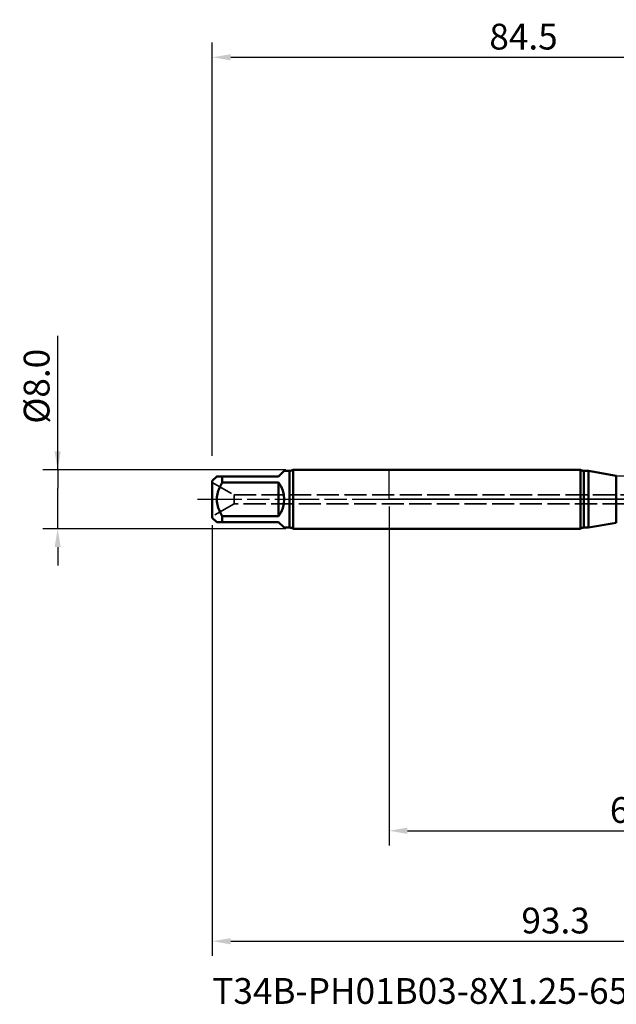
# Model space of a CAD drawing. Extents: x -50 to 107, y -69 to 65.
# Drawn here: x -50 to 31, y -69 to 65 of the extents above; entities that cross this region are included whole.
import ezdxf

# ---------------------------------------------------------------- set-up
doc = ezdxf.new("R2010")
doc.units = 0
doc.header["$PDMODE"] = 1
doc.linetypes.add('DASH', pattern=[3.75, 3, -0.75])
doc.linetypes.add('LONGDASH_DASH', pattern=[10.5, 6, -0.75, 3, -0.75])
for name, color, linetype, lineweight in [('1', 4, 'Continuous', 50), ('2', 7, 'Continuous', 25), ('4', 2, 'LONGDASH_DASH', 25), ('NOCUT', 7, 'Continuous', 25), ('SK1', 4, 'Continuous', 50), ('SK2', 7, 'Continuous', 25), ('SK3', 1, 'DASH', 35), ('SK4', 2, 'LONGDASH_DASH', 25), ('SK6', 5, 'Continuous', 35)]:
    doc.layers.add(name, color=color, linetype=linetype, lineweight=lineweight)
doc.styles.add('STANDARD 3.5 mm', font='monos.ttf', dxfattribs={"height": 3.5})
doc.dimstyles.new('AM_DIN', dxfattribs={"dimtxt": 3.5, "dimasz": 2.5, "dimexe": 2, "dimexo": 1, "dimgap": 1, "dimtad": 1, "dimdsep": 46, "dimtxsty": 'STANDARD 3.5 mm', "dimcen": 0.09, "dimadec": 0, "dimazin": 2, "dimtm": 1e-09, "dimtfac": 0.707107, "dimtmove": 0, "dimatfit": 3, "dimfxl": 1, "dimtolj": 1, "dimlwd": -1, "dimlwe": -1, "dimarcsym": 0})

# ---------------------------------------------------------------- blocks, each defined once
blk = doc.blocks.new('*D6')
at = {"layer": '2', "color": 0}
for p, q in [((0, -1), (0, -47)), ((69.25, -1), (69.25, -47)), ((2.5, -45), (66.75, -45))]:
    blk.add_line(p, q, dxfattribs=at)
for points in [[(2.5, -44.58), (2.5, -45.42), (0, -45)], [(66.75, -45.42), (66.75, -44.58), (69.25, -45)]]:
    blk.add_solid(points, dxfattribs=at)
at = {"layer": 'DEFPOINTS', "color": 0}
for p in [(0, 0), (69.25, 0), (69.25, -40)]:
    blk.add_point(p, dxfattribs=at)
at = {"layer": '2', "color": 0, "insert": (34.62, -42.19), "char_height": 3.5, "attachment_point": 5, "style": 'STANDARD 3.5 mm'}
blk.add_mtext('\\A1;69.3', dxfattribs=at)
blk = doc.blocks.new('*D9')
at = {"layer": 'DEFPOINTS', "color": 0}
for p in [(60.52, 60), (60.52, 4.07), (-24, 2.5)]:
    blk.add_point(p, dxfattribs=at)
at = {"layer": 'SK2', "color": 0}
for p, q in [((-24, 5.88), (-24, 62)), ((60.52, 46.88), (60.52, 62)), ((-21.5, 60), (58.02, 60)), ((60.52, 31.88), (60.52, 43.12)), ((60.52, 5.07), (60.52, 28.12))]:
    blk.add_line(p, q, dxfattribs=at)
for points in [[(-21.5, 60.42), (-21.5, 59.58), (-24, 60)], [(58.02, 60.42), (58.02, 59.58), (60.52, 60)]]:
    blk.add_solid(points, dxfattribs=at)
at = {"layer": 'SK2', "color": 0, "insert": (18.26, 62.81), "char_height": 3.5, "attachment_point": 5, "style": 'STANDARD 3.5 mm'}
blk.add_mtext('\\A1;84.5', dxfattribs=at)
blk = doc.blocks.new('*D10')
at = {"layer": 'DEFPOINTS', "color": 0}
for p in [(-45, 4), (-13.03, 4), (-13.03, -4)]:
    blk.add_point(p, dxfattribs=at)
at = {"layer": 'SK2', "color": 0}
for p, q in [((-45, 4), (-45, 22.18)), ((-45, 6.5), (-45, 9)), ((-14.03, 4), (-47, 4)), ((-45, 4), (-45, 1.5)), ((-45, -1.5), (-45, 1.5)), ((-45, -4), (-45, -1.5)), ((-14.03, -4), (-47, -4)), ((-45, -6.5), (-45, -9))]:
    blk.add_line(p, q, dxfattribs=at)
for points in [[(-45.42, 6.5), (-44.58, 6.5), (-45, 4)], [(-45.42, -6.5), (-44.58, -6.5), (-45, -4)]]:
    blk.add_solid(points, dxfattribs=at)
at = {"layer": 'SK2', "color": 0, "insert": (-47.86, 15.34), "char_height": 3.5, "attachment_point": 5, "rotation": 90, "style": 'STANDARD 3.5 mm'}
blk.add_mtext('\\A1;%%C8.0', dxfattribs=at)
blk = doc.blocks.new('*D11')
at = {"layer": 'DEFPOINTS', "color": 0}
for p in [(69.25, 0), (-24, -2.5), (69.25, -55)]:
    blk.add_point(p, dxfattribs=at)
at = {"layer": 'SK2', "color": 0}
for p, q in [((69.25, -1), (69.25, -62)), ((-24, -3.5), (-24, -62)), ((-21.5, -60), (66.75, -60))]:
    blk.add_line(p, q, dxfattribs=at)
for points in [[(-21.5, -59.58), (-21.5, -60.42), (-24, -60)], [(66.75, -60.42), (66.75, -59.58), (69.25, -60)]]:
    blk.add_solid(points, dxfattribs=at)
at = {"layer": 'SK2', "color": 0, "insert": (22.62, -57.19), "char_height": 3.5, "attachment_point": 5, "style": 'STANDARD 3.5 mm'}
blk.add_mtext('\\A1;93.3', dxfattribs=at)

msp = doc.modelspace()

# ---------------------------------------------------------------- linework, layer by layer
at = {"layer": '1'}
for p, q in [((25.992, 4), (0, 4)), ((25.992, 4), (25.992, -4)), ((27.102, 3.85), (26.458, 3.85)), ((26.458, 3.85), (26.458, -3.85)), ((30.861, 3.187), (27.102, 3.85)), ((27.102, 3.85), (27.102, -3.85)), ((30.861, 3.187), (30.861, -3.187)), ((0, -4), (25.992, -4)), ((26.458, -3.85), (27.102, -3.85)), ((27.102, -3.85), (30.861, -3.187))]:
    msp.add_line(p, q, dxfattribs=at)
for centre, start, end in [((26.458, 4.65), 234.34091, 270), ((26.458, -4.65), 90, 125.65909)]:
    msp.add_arc(centre, 0.8, start, end, dxfattribs=at)
at = {"layer": '4'}
msp.add_line((-2, 0), (71.25, 0), dxfattribs=at)
at = {"layer": 'NOCUT'}
msp.add_lwpolyline([(0, 0), (0, 4), (25.992, 4), (26.458, 3.85), (27.102, 3.85), (30.861, 3.187), (31, 3.175), (50.863, 3.175), (53, 4.069), (53, 0)], close=True, dxfattribs=at)
at = {"layer": 'SK1'}
for p, q in [((-23.4, 3.1), (-24, 2.5)), ((-22.65, 2.283), (-22.65, 3.1)), ((-22.65, 3.1), (-15, 3.1)), ((-15, 3.1), (-14.25, 3.85)), ((-13.5, 3.85), (-14.25, 3.85)), ((-13.5, 3.85), (-13.5, -3.85)), ((0, 4), (-13.034, 4)), ((-13.034, 4), (-13.034, 0)), ((-24, 2.5), (-24, 0)), ((-15, 2.283), (-22.65, 2.283)), ((-15, -2.283), (-15, 2.283)), ((-24, 0), (-24, -2.5)), ((-13.034, 0), (-13.034, -4)), ((-24, -2.5), (-23.4, -3.1)), ((-22.65, -3.1), (-22.65, -2.283)), ((-22.65, -2.283), (-15, -2.283)), ((-15, -3.1), (-22.65, -3.1)), ((-14.25, -3.85), (-15, -3.1)), ((-14.25, -3.85), (-13.5, -3.85)), ((-13.034, -4), (0, -4))]:
    msp.add_line(p, q, dxfattribs=at)
for points in [[(-23.388, 3.1), (-23.391, 3.1), (-23.357, 3.1), (-23.297, 3.1), (-23.222, 3.1), (-23.132, 3.1), (-23.026, 3.1), (-22.907, 3.1), (-22.781, 3.1), (-22.65, 3.1)], [(-22.65, 2.283), (-22.756, 2.099), (-22.857, 1.913), (-22.953, 1.724), (-23.042, 1.532), (-23.124, 1.337), (-23.197, 1.139), (-23.262, 0.936), (-23.315, 0.731), (-23.356, 0.523), (-23.384, 0.314), (-23.398, 0.104), (-23.398, -0.108), (-23.383, -0.32), (-23.355, -0.531), (-23.313, -0.738), (-23.26, -0.942), (-23.196, -1.144), (-23.122, -1.343), (-23.04, -1.538), (-22.951, -1.729), (-22.855, -1.917), (-22.755, -2.101), (-22.65, -2.283)], [(-22.65, -3.1), (-22.761, -3.1), (-22.866, -3.1), (-22.965, -3.1), (-23.057, -3.1), (-23.14, -3.1), (-23.214, -3.1), (-23.279, -3.1), (-23.333, -3.1), (-23.371, -3.1), (-23.387, -3.1), (-23.388, -3.1)]]:
    msp.add_lwpolyline(points, dxfattribs=at)
for centre, radius, start, end in [((-13.5, 4.65), 0.8, 270, 305.65909), ((-18.1, 0), 3.85, 323.62907, 36.37093), ((-13.5, -4.65), 0.8, 54.34091, 90)]:
    msp.add_arc(centre, radius, start, end, dxfattribs=at)
at = {"layer": 'SK3'}
for p, q in [((-24, 2.3), (-21.056, 0.6)), ((-24, -2.3), (-24, 2.3)), ((-21.056, 0.6), (58.25, 0.6)), ((-21.056, 0.6), (-21.056, -0.6)), ((-21.056, -0.6), (-24, -2.3)), ((58.25, -0.6), (-21.056, -0.6))]:
    msp.add_line(p, q, dxfattribs=at)
at = {"layer": 'SK4'}
msp.add_line((-26, 0), (71.25, 0), dxfattribs=at)

# ---------------------------------------------------------------- texts
at = {"layer": 'SK6', "insert": (-24, -65), "char_height": 3.5, "attachment_point": 1, "style": 'STANDARD 3.5 mm'}
msp.add_mtext('{T34B-PH01B03-8X1.25-65R}', dxfattribs=at)

# ---------------------------------------------------------------- dimensions: what is measured, and where the dimension line sits
at = {"layer": '2'}
dim = msp.add_linear_dim(base=(69.25, -45), p1=(0, 0), p2=(69.25, 0), dimstyle='AM_DIN', override={"dimdec": 1, "dimzin": 0}, dxfattribs=at)
dim.commit()
dim.dimension.update_dxf_attribs({"geometry": '*D6', "text_midpoint": (34.625, -45), "dimtype": 160})
at = {"layer": 'SK2'}
for base, p1, p2, picture, middle in [((60.52, 60), (-24, 2.5), (60.52, 4.069), '*D9', (18.26, 60)), ((69.25, -60), (-24, -2.5), (69.25, 0), '*D11', (22.625, -60))]:
    dim = msp.add_linear_dim(base=base, p1=p1, p2=p2, dimstyle='AM_DIN', override={"dimdec": 1, "dimzin": 0}, dxfattribs=at)
    dim.commit()
    dim.dimension.update_dxf_attribs({"geometry": picture, "text_midpoint": middle, "dimtype": 160})
dim = msp.add_linear_dim(base=(-45, 4), p1=(-13.034, -4), p2=(-13.034, 4), angle=90, text='%%C<>', dimstyle='AM_DIN', override={"dimdec": 1, "dimzin": 0}, dxfattribs=at)
dim.commit()
dim.dimension.update_dxf_attribs({"geometry": '*D10', "text_midpoint": (-45, 15.341), "dimtype": 160})

doc.saveas('drawing.dxf')
